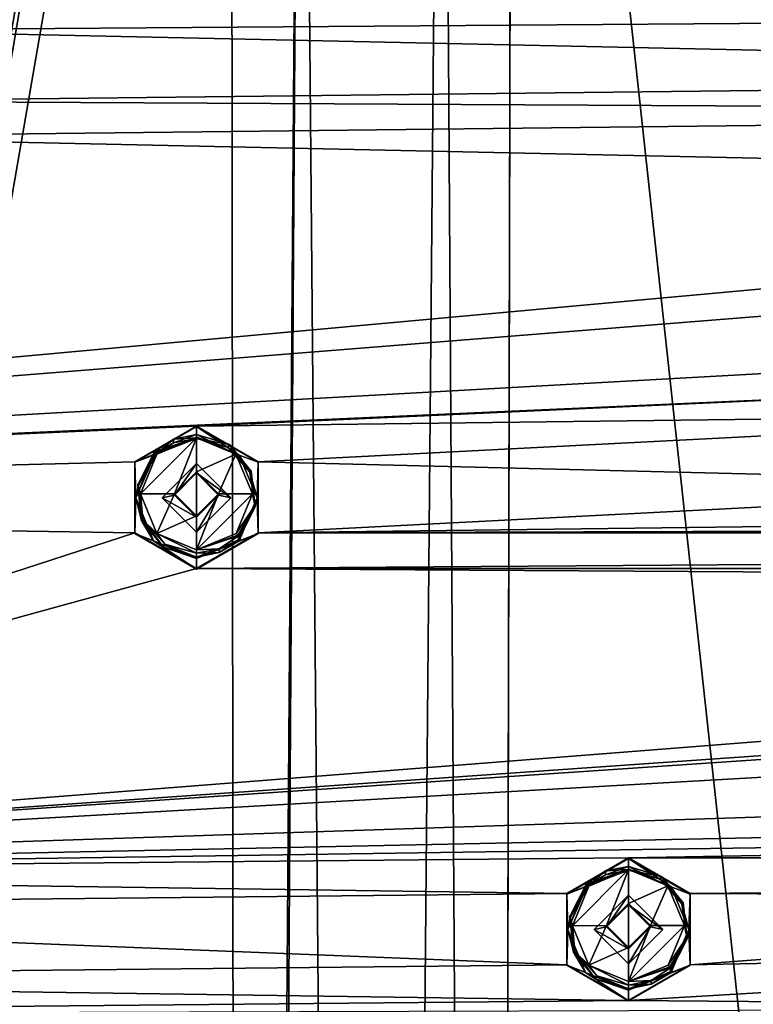
# Model space of a CAD drawing. Units: millimetres. Extents: x -471 to 124, y 0 to 569.
# Drawn here: x -402 to -381, y 479 to 508 of the extents above; entities that cross this region are included whole.
import ezdxf

# ---------------------------------------------------------------- set-up
doc = ezdxf.new("R2010")
doc.units = ezdxf.units.MM
doc.header["$LTSCALE"] = 65.185185
for name, color, linetype in [('1067', 7, 'CONTINUOUS'), ('1068', 7, 'CONTINUOUS'), ('1131', 7, 'CONTINUOUS'), ('1132', 7, 'CONTINUOUS'), ('1257', 7, 'CONTINUOUS'), ('1258', 7, 'CONTINUOUS'), ('132', 7, 'CONTINUOUS'), ('1383', 7, 'CONTINUOUS'), ('1384', 7, 'CONTINUOUS'), ('1509', 7, 'CONTINUOUS'), ('1510', 7, 'CONTINUOUS'), ('160', 7, 'CONTINUOUS'), ('1635', 7, 'CONTINUOUS'), ('1636', 7, 'CONTINUOUS'), ('1761', 7, 'CONTINUOUS'), ('1762', 7, 'CONTINUOUS'), ('1854', 7, 'CONTINUOUS'), ('1855', 7, 'CONTINUOUS'), ('295', 7, 'CONTINUOUS'), ('323', 7, 'CONTINUOUS'), ('356', 7, 'CONTINUOUS'), ('563', 7, 'CONTINUOUS'), ('564', 7, 'CONTINUOUS'), ('689', 7, 'CONTINUOUS'), ('690', 7, 'CONTINUOUS'), ('815', 7, 'CONTINUOUS'), ('816', 7, 'CONTINUOUS'), ('93', 7, 'CONTINUOUS'), ('94', 7, 'CONTINUOUS'), ('941', 7, 'CONTINUOUS'), ('942', 7, 'CONTINUOUS')]:
    doc.layers.add(name, color=color, linetype=linetype)

msp = doc.modelspace()

# ---------------------------------------------------------------- linework, layer by layer
at = {"layer": '1067', "color": 7, "linetype": 'Continuous'}
for points in [[(-385.444, 481.603, -1028.633), (-384.433, 482.614, -1028.669), (-385.083, 481.687, -1026.222), (-385.444, 481.603, -1028.633)], [(-384.433, 482.614, -1028.669), (-384.433, 482.336, -1026.245), (-385.083, 481.687, -1026.222), (-384.433, 482.614, -1028.669)], [(-385.444, 481.603, -1028.633), (-385.083, 481.687, -1026.222), (-384.433, 481.037, -1026.199), (-385.444, 481.603, -1028.633)], [(-384.433, 480.591, -1028.598), (-385.444, 481.603, -1028.633), (-384.433, 481.037, -1026.199), (-384.433, 480.591, -1028.598)]]:
    msp.add_3dface(points, dxfattribs=at)
at = {"layer": '1068', "color": 7, "linetype": 'Continuous'}
for points in [[(-398.172, 494.323, -1029.078), (-397.16, 495.334, -1029.113), (-397.81, 494.407, -1026.666), (-398.172, 494.323, -1029.078)], [(-397.16, 495.334, -1029.113), (-397.16, 495.057, -1026.689), (-397.81, 494.407, -1026.666), (-397.16, 495.334, -1029.113)], [(-398.172, 494.323, -1029.078), (-397.81, 494.407, -1026.666), (-397.16, 493.757, -1026.643), (-398.172, 494.323, -1029.078)], [(-397.16, 493.311, -1029.042), (-398.172, 494.323, -1029.078), (-397.16, 493.757, -1026.643), (-397.16, 493.311, -1029.042)]]:
    msp.add_3dface(points, dxfattribs=at)
at = {"layer": '1131', "color": 7, "linetype": 'Continuous'}
for points in [[(-397.16, 495.334, -1029.113), (-396.148, 494.323, -1029.078), (-397.16, 495.057, -1026.689), (-397.16, 495.334, -1029.113)], [(-397.16, 495.057, -1026.689), (-396.148, 494.323, -1029.078), (-396.51, 494.407, -1026.666), (-397.16, 495.057, -1026.689)], [(-396.148, 494.323, -1029.078), (-397.16, 493.311, -1029.042), (-396.51, 494.407, -1026.666), (-396.148, 494.323, -1029.078)], [(-397.16, 493.311, -1029.042), (-397.16, 493.757, -1026.643), (-396.51, 494.407, -1026.666), (-397.16, 493.311, -1029.042)]]:
    msp.add_3dface(points, dxfattribs=at)
at = {"layer": '1132', "color": 7, "linetype": 'Continuous'}
for points in [[(-384.433, 482.614, -1028.669), (-383.421, 481.603, -1028.633), (-384.433, 482.336, -1026.245), (-384.433, 482.614, -1028.669)], [(-384.433, 482.336, -1026.245), (-383.421, 481.603, -1028.633), (-383.783, 481.687, -1026.222), (-384.433, 482.336, -1026.245)], [(-383.421, 481.603, -1028.633), (-384.433, 480.591, -1028.598), (-383.783, 481.687, -1026.222), (-383.421, 481.603, -1028.633)], [(-384.433, 480.591, -1028.598), (-384.433, 481.037, -1026.199), (-383.783, 481.687, -1026.222), (-384.433, 480.591, -1028.598)]]:
    msp.add_3dface(points, dxfattribs=at)
at = {"layer": '1257', "color": 7, "linetype": 'Continuous'}
for points in [[(-397.16, 495.091, -1025.689), (-397.16, 495.057, -1026.689), (-396.51, 494.407, -1026.666), (-397.16, 495.091, -1025.689)], [(-397.16, 495.091, -1025.689), (-396.51, 494.407, -1026.666), (-396.51, 494.441, -1025.667), (-397.16, 495.091, -1025.689)], [(-397.16, 493.757, -1026.643), (-397.16, 493.792, -1025.644), (-396.51, 494.441, -1025.667), (-397.16, 493.757, -1026.643)], [(-396.51, 494.407, -1026.666), (-397.16, 493.757, -1026.643), (-396.51, 494.441, -1025.667), (-396.51, 494.407, -1026.666)]]:
    msp.add_3dface(points, dxfattribs=at)
at = {"layer": '1258', "color": 7, "linetype": 'Continuous'}
for points in [[(-384.433, 482.371, -1025.245), (-384.433, 482.336, -1026.245), (-383.783, 481.687, -1026.222), (-384.433, 482.371, -1025.245)], [(-384.433, 482.371, -1025.245), (-383.783, 481.687, -1026.222), (-383.783, 481.721, -1025.223), (-384.433, 482.371, -1025.245)], [(-384.433, 481.037, -1026.199), (-384.433, 481.072, -1025.2), (-383.783, 481.721, -1025.223), (-384.433, 481.037, -1026.199)], [(-383.783, 481.687, -1026.222), (-384.433, 481.037, -1026.199), (-383.783, 481.721, -1025.223), (-383.783, 481.687, -1026.222)]]:
    msp.add_3dface(points, dxfattribs=at)
at = {"layer": '132', "color": 7, "linetype": 'Continuous'}
for points in [[(-398.979, 495.385, -1028.702), (-397.16, 496.421, -1029.151), (-397.16, 496.436, -1028.738), (-398.979, 495.385, -1028.702)], [(-398.979, 495.372, -1029.114), (-397.16, 496.421, -1029.151), (-398.979, 495.385, -1028.702), (-398.979, 495.372, -1029.114)], [(-398.979, 493.273, -1029.041), (-398.979, 495.372, -1029.114), (-398.979, 495.385, -1028.702), (-398.979, 493.273, -1029.041)], [(-398.979, 493.289, -1028.628), (-398.979, 493.273, -1029.041), (-398.979, 495.385, -1028.702), (-398.979, 493.289, -1028.628)], [(-397.16, 492.238, -1028.592), (-398.979, 493.273, -1029.041), (-398.979, 493.289, -1028.628), (-397.16, 492.238, -1028.592)], [(-397.16, 492.224, -1029.004), (-398.979, 493.273, -1029.041), (-397.16, 492.238, -1028.592), (-397.16, 492.224, -1029.004)]]:
    msp.add_3dface(points, dxfattribs=at)
at = {"layer": '1383', "color": 7, "linetype": 'Continuous'}
for points in [[(-397.163, 496.091, -1025.724), (-398.327, 495.608, -1025.707), (-398.81, 494.439, -1025.667), (-397.163, 496.091, -1025.724)], [(-397.81, 494.443, -1025.667), (-397.163, 496.091, -1025.724), (-398.81, 494.439, -1025.667), (-397.81, 494.443, -1025.667)], [(-397.163, 496.091, -1025.724), (-397.81, 494.443, -1025.667), (-397.16, 495.091, -1025.689), (-397.163, 496.091, -1025.724)], [(-395.996, 495.61, -1025.708), (-397.163, 496.091, -1025.724), (-397.16, 495.091, -1025.689), (-395.996, 495.61, -1025.708)], [(-395.996, 495.61, -1025.708), (-397.16, 495.091, -1025.689), (-396.51, 494.441, -1025.667), (-395.996, 495.61, -1025.708)], [(-395.51, 494.445, -1025.667), (-395.996, 495.61, -1025.708), (-396.51, 494.441, -1025.667), (-395.51, 494.445, -1025.667)], [(-398.325, 493.274, -1025.626), (-397.81, 494.443, -1025.667), (-398.81, 494.439, -1025.667), (-398.325, 493.274, -1025.626)], [(-397.16, 493.792, -1025.644), (-397.81, 494.443, -1025.667), (-398.325, 493.274, -1025.626), (-397.16, 493.792, -1025.644)], [(-396.51, 494.441, -1025.667), (-397.16, 493.792, -1025.644), (-397.158, 492.793, -1025.609), (-396.51, 494.441, -1025.667)], [(-395.994, 493.276, -1025.626), (-395.51, 494.445, -1025.667), (-397.158, 492.793, -1025.609), (-395.994, 493.276, -1025.626)], [(-395.51, 494.445, -1025.667), (-396.51, 494.441, -1025.667), (-397.158, 492.793, -1025.609), (-395.51, 494.445, -1025.667)], [(-397.158, 492.793, -1025.609), (-397.16, 493.792, -1025.644), (-398.325, 493.274, -1025.626), (-397.158, 492.793, -1025.609)]]:
    msp.add_3dface(points, dxfattribs=at)
at = {"layer": '1384', "color": 7, "linetype": 'Continuous'}
for points in [[(-384.435, 483.371, -1025.28), (-385.599, 482.888, -1025.263), (-386.083, 481.719, -1025.222), (-384.435, 483.371, -1025.28)], [(-385.083, 481.723, -1025.223), (-384.435, 483.371, -1025.28), (-386.083, 481.719, -1025.222), (-385.083, 481.723, -1025.223)], [(-384.435, 483.371, -1025.28), (-385.083, 481.723, -1025.223), (-384.433, 482.371, -1025.245), (-384.435, 483.371, -1025.28)], [(-383.268, 482.89, -1025.263), (-384.435, 483.371, -1025.28), (-384.433, 482.371, -1025.245), (-383.268, 482.89, -1025.263)], [(-383.268, 482.89, -1025.263), (-384.433, 482.371, -1025.245), (-383.783, 481.721, -1025.223), (-383.268, 482.89, -1025.263)], [(-382.783, 481.725, -1025.223), (-383.268, 482.89, -1025.263), (-383.783, 481.721, -1025.223), (-382.783, 481.725, -1025.223)], [(-385.597, 480.554, -1025.182), (-385.083, 481.723, -1025.223), (-386.083, 481.719, -1025.222), (-385.597, 480.554, -1025.182)], [(-384.433, 481.072, -1025.2), (-385.083, 481.723, -1025.223), (-385.597, 480.554, -1025.182), (-384.433, 481.072, -1025.2)], [(-383.783, 481.721, -1025.223), (-384.433, 481.072, -1025.2), (-384.43, 480.073, -1025.165), (-383.783, 481.721, -1025.223)], [(-383.266, 480.556, -1025.182), (-382.783, 481.725, -1025.223), (-384.43, 480.073, -1025.165), (-383.266, 480.556, -1025.182)], [(-382.783, 481.725, -1025.223), (-383.783, 481.721, -1025.223), (-384.43, 480.073, -1025.165), (-382.783, 481.725, -1025.223)], [(-384.43, 480.073, -1025.165), (-384.433, 481.072, -1025.2), (-385.597, 480.554, -1025.182), (-384.43, 480.073, -1025.165)]]:
    msp.add_3dface(points, dxfattribs=at)
at = {"layer": '1509', "color": 7, "linetype": 'Continuous'}
for points in [[(-398.378, 495.658, -1025.74), (-398.398, 495.675, -1025.81), (-398.889, 494.711, -1025.776), (-398.378, 495.658, -1025.74)], [(-398.327, 495.608, -1025.707), (-398.378, 495.658, -1025.74), (-398.889, 494.711, -1025.776), (-398.327, 495.608, -1025.707)], [(-398.81, 494.439, -1025.667), (-398.327, 495.608, -1025.707), (-398.889, 494.711, -1025.776), (-398.81, 494.439, -1025.667)], [(-398.738, 493.68, -1025.74), (-398.81, 494.439, -1025.667), (-398.889, 494.711, -1025.776), (-398.738, 493.68, -1025.74)], [(-398.325, 493.274, -1025.626), (-398.81, 494.439, -1025.667), (-398.738, 493.68, -1025.74), (-398.325, 493.274, -1025.626)], [(-398.095, 492.96, -1025.715), (-398.325, 493.274, -1025.626), (-398.738, 493.68, -1025.74), (-398.095, 492.96, -1025.715)], [(-397.16, 492.689, -1025.706), (-397.158, 492.793, -1025.609), (-398.325, 493.274, -1025.626), (-397.16, 492.689, -1025.706)], [(-397.16, 492.689, -1025.706), (-398.325, 493.274, -1025.626), (-398.095, 492.96, -1025.715), (-397.16, 492.689, -1025.706)], [(-395.945, 493.226, -1025.652), (-395.994, 493.276, -1025.626), (-397.158, 492.793, -1025.609), (-395.945, 493.226, -1025.652)], [(-395.923, 493.202, -1025.724), (-395.945, 493.226, -1025.652), (-397.158, 492.793, -1025.609), (-395.923, 493.202, -1025.724)], [(-396.489, 492.823, -1025.71), (-395.923, 493.202, -1025.724), (-397.158, 492.793, -1025.609), (-396.489, 492.823, -1025.71)], [(-397.16, 492.689, -1025.706), (-396.489, 492.823, -1025.71), (-397.158, 492.793, -1025.609), (-397.16, 492.689, -1025.706)]]:
    msp.add_3dface(points, dxfattribs=at)
at = {"layer": '1510', "color": 7, "linetype": 'Continuous'}
for points in [[(-385.65, 482.937, -1025.296), (-385.67, 482.955, -1025.366), (-386.161, 481.99, -1025.332), (-385.65, 482.937, -1025.296)], [(-385.599, 482.888, -1025.263), (-385.65, 482.937, -1025.296), (-386.161, 481.99, -1025.332), (-385.599, 482.888, -1025.263)], [(-386.083, 481.719, -1025.222), (-385.599, 482.888, -1025.263), (-386.161, 481.99, -1025.332), (-386.083, 481.719, -1025.222)], [(-386.01, 480.96, -1025.296), (-386.083, 481.719, -1025.222), (-386.161, 481.99, -1025.332), (-386.01, 480.96, -1025.296)], [(-385.597, 480.554, -1025.182), (-386.083, 481.719, -1025.222), (-386.01, 480.96, -1025.296), (-385.597, 480.554, -1025.182)], [(-385.367, 480.24, -1025.271), (-385.597, 480.554, -1025.182), (-386.01, 480.96, -1025.296), (-385.367, 480.24, -1025.271)], [(-384.433, 479.969, -1025.261), (-384.43, 480.073, -1025.165), (-385.597, 480.554, -1025.182), (-384.433, 479.969, -1025.261)], [(-384.433, 479.969, -1025.261), (-385.597, 480.554, -1025.182), (-385.367, 480.24, -1025.271), (-384.433, 479.969, -1025.261)], [(-383.217, 480.506, -1025.208), (-383.266, 480.556, -1025.182), (-384.43, 480.073, -1025.165), (-383.217, 480.506, -1025.208)], [(-383.195, 480.482, -1025.279), (-383.217, 480.506, -1025.208), (-384.43, 480.073, -1025.165), (-383.195, 480.482, -1025.279)], [(-383.761, 480.103, -1025.266), (-383.195, 480.482, -1025.279), (-384.43, 480.073, -1025.165), (-383.761, 480.103, -1025.266)], [(-384.433, 479.969, -1025.261), (-383.761, 480.103, -1025.266), (-384.43, 480.073, -1025.165), (-384.433, 479.969, -1025.261)]]:
    msp.add_3dface(points, dxfattribs=at)
at = {"layer": '160', "color": 7, "linetype": 'Continuous'}
for points in [[(-386.251, 482.664, -1028.257), (-384.433, 483.701, -1028.707), (-384.433, 483.716, -1028.294), (-386.251, 482.664, -1028.257)], [(-386.251, 482.652, -1028.67), (-384.433, 483.701, -1028.707), (-386.251, 482.664, -1028.257), (-386.251, 482.652, -1028.67)], [(-386.251, 480.553, -1028.597), (-386.251, 482.652, -1028.67), (-386.251, 482.664, -1028.257), (-386.251, 480.553, -1028.597)], [(-386.251, 480.569, -1028.184), (-386.251, 480.553, -1028.597), (-386.251, 482.664, -1028.257), (-386.251, 480.569, -1028.184)], [(-384.433, 479.518, -1028.147), (-386.251, 480.553, -1028.597), (-386.251, 480.569, -1028.184), (-384.433, 479.518, -1028.147)], [(-384.433, 479.504, -1028.56), (-386.251, 480.553, -1028.597), (-384.433, 479.518, -1028.147), (-384.433, 479.504, -1028.56)]]:
    msp.add_3dface(points, dxfattribs=at)
at = {"layer": '1635', "color": 7, "linetype": 'Continuous'}
for points in [[(-398.398, 495.563, -1029.008), (-398.398, 495.675, -1025.81), (-397.832, 496.053, -1025.823), (-398.398, 495.563, -1029.008)], [(-398.398, 495.563, -1029.008), (-397.832, 496.053, -1025.823), (-397.832, 495.942, -1029.021), (-398.398, 495.563, -1029.008)], [(-397.832, 496.053, -1025.823), (-397.16, 496.187, -1025.828), (-397.832, 495.942, -1029.021), (-397.832, 496.053, -1025.823)], [(-397.16, 496.187, -1025.828), (-397.16, 496.076, -1029.026), (-397.832, 495.942, -1029.021), (-397.16, 496.187, -1025.828)], [(-398.398, 495.675, -1025.81), (-398.877, 494.668, -1028.977), (-398.889, 494.711, -1025.776), (-398.398, 495.675, -1025.81)], [(-398.398, 495.563, -1029.008), (-398.877, 494.668, -1028.977), (-398.398, 495.675, -1025.81), (-398.398, 495.563, -1029.008)], [(-398.877, 494.668, -1028.977), (-398.777, 493.657, -1028.941), (-398.889, 494.711, -1025.776), (-398.877, 494.668, -1028.977)], [(-398.777, 493.657, -1028.941), (-398.738, 493.68, -1025.74), (-398.889, 494.711, -1025.776), (-398.777, 493.657, -1028.941)], [(-398.777, 493.657, -1028.941), (-398.133, 492.873, -1028.914), (-398.738, 493.68, -1025.74), (-398.777, 493.657, -1028.941)], [(-398.133, 492.873, -1028.914), (-398.095, 492.96, -1025.715), (-398.738, 493.68, -1025.74), (-398.133, 492.873, -1028.914)], [(-398.133, 492.873, -1028.914), (-397.16, 492.578, -1028.904), (-398.095, 492.96, -1025.715), (-398.133, 492.873, -1028.914)], [(-397.16, 492.578, -1028.904), (-397.16, 492.689, -1025.706), (-398.095, 492.96, -1025.715), (-397.16, 492.578, -1028.904)]]:
    msp.add_3dface(points, dxfattribs=at)
at = {"layer": '1636', "color": 7, "linetype": 'Continuous'}
for points in [[(-385.67, 482.843, -1028.564), (-385.67, 482.955, -1025.366), (-385.104, 483.333, -1025.379), (-385.67, 482.843, -1028.564)], [(-385.67, 482.843, -1028.564), (-385.104, 483.333, -1025.379), (-385.104, 483.222, -1028.577), (-385.67, 482.843, -1028.564)], [(-385.104, 483.333, -1025.379), (-384.433, 483.467, -1025.384), (-385.104, 483.222, -1028.577), (-385.104, 483.333, -1025.379)], [(-384.433, 483.467, -1025.384), (-384.433, 483.355, -1028.582), (-385.104, 483.222, -1028.577), (-384.433, 483.467, -1025.384)], [(-385.67, 482.955, -1025.366), (-386.149, 481.948, -1028.532), (-386.161, 481.99, -1025.332), (-385.67, 482.955, -1025.366)], [(-385.67, 482.843, -1028.564), (-386.149, 481.948, -1028.532), (-385.67, 482.955, -1025.366), (-385.67, 482.843, -1028.564)], [(-386.149, 481.948, -1028.532), (-386.049, 480.937, -1028.497), (-386.161, 481.99, -1025.332), (-386.149, 481.948, -1028.532)], [(-386.049, 480.937, -1028.497), (-386.01, 480.96, -1025.296), (-386.161, 481.99, -1025.332), (-386.049, 480.937, -1028.497)], [(-386.049, 480.937, -1028.497), (-385.405, 480.152, -1028.47), (-386.01, 480.96, -1025.296), (-386.049, 480.937, -1028.497)], [(-385.405, 480.152, -1028.47), (-385.367, 480.24, -1025.271), (-386.01, 480.96, -1025.296), (-385.405, 480.152, -1028.47)], [(-385.405, 480.152, -1028.47), (-384.433, 479.858, -1028.459), (-385.367, 480.24, -1025.271), (-385.405, 480.152, -1028.47)], [(-384.433, 479.858, -1028.459), (-384.433, 479.969, -1025.261), (-385.367, 480.24, -1025.271), (-384.433, 479.858, -1028.459)]]:
    msp.add_3dface(points, dxfattribs=at)
at = {"layer": '1761', "color": 7, "linetype": 'Continuous'}
for points in [[(-397.16, 496.107, -1029.14), (-398.423, 495.584, -1029.122), (-397.16, 496.076, -1029.026), (-397.16, 496.107, -1029.14)], [(-397.16, 496.076, -1029.026), (-398.423, 495.584, -1029.122), (-397.832, 495.942, -1029.021), (-397.16, 496.076, -1029.026)], [(-395.898, 495.584, -1029.122), (-397.16, 496.107, -1029.14), (-396.226, 495.805, -1029.016), (-395.898, 495.584, -1029.122)], [(-397.16, 496.107, -1029.14), (-397.16, 496.076, -1029.026), (-396.226, 495.805, -1029.016), (-397.16, 496.107, -1029.14)], [(-398.423, 495.584, -1029.122), (-398.404, 495.568, -1029.068), (-397.832, 495.942, -1029.021), (-398.423, 495.584, -1029.122)], [(-398.404, 495.568, -1029.068), (-398.398, 495.563, -1029.008), (-397.832, 495.942, -1029.021), (-398.404, 495.568, -1029.068)], [(-395.898, 495.584, -1029.122), (-396.226, 495.805, -1029.016), (-395.583, 495.085, -1028.991), (-395.898, 495.584, -1029.122)], [(-395.376, 494.323, -1029.078), (-395.898, 495.584, -1029.122), (-395.583, 495.085, -1028.991), (-395.376, 494.323, -1029.078)], [(-395.376, 494.323, -1029.078), (-395.583, 495.085, -1028.991), (-395.432, 494.054, -1028.955), (-395.376, 494.323, -1029.078)], [(-395.376, 494.323, -1029.078), (-395.923, 493.09, -1028.922), (-395.917, 493.082, -1028.98), (-395.376, 494.323, -1029.078)], [(-395.923, 493.09, -1028.922), (-395.376, 494.323, -1029.078), (-395.432, 494.054, -1028.955), (-395.923, 493.09, -1028.922)], [(-395.898, 493.061, -1029.034), (-395.376, 494.323, -1029.078), (-395.917, 493.082, -1028.98), (-395.898, 493.061, -1029.034)]]:
    msp.add_3dface(points, dxfattribs=at)
at = {"layer": '1762', "color": 7, "linetype": 'Continuous'}
for points in [[(-384.433, 483.386, -1028.696), (-385.695, 482.864, -1028.677), (-384.433, 483.355, -1028.582), (-384.433, 483.386, -1028.696)], [(-384.433, 483.355, -1028.582), (-385.695, 482.864, -1028.677), (-385.104, 483.222, -1028.577), (-384.433, 483.355, -1028.582)], [(-383.17, 482.864, -1028.677), (-384.433, 483.386, -1028.696), (-383.498, 483.085, -1028.572), (-383.17, 482.864, -1028.677)], [(-384.433, 483.386, -1028.696), (-384.433, 483.355, -1028.582), (-383.498, 483.085, -1028.572), (-384.433, 483.386, -1028.696)], [(-385.695, 482.864, -1028.677), (-385.676, 482.848, -1028.624), (-385.104, 483.222, -1028.577), (-385.695, 482.864, -1028.677)], [(-385.676, 482.848, -1028.624), (-385.67, 482.843, -1028.564), (-385.104, 483.222, -1028.577), (-385.676, 482.848, -1028.624)], [(-383.17, 482.864, -1028.677), (-383.498, 483.085, -1028.572), (-382.855, 482.364, -1028.547), (-383.17, 482.864, -1028.677)], [(-382.648, 481.603, -1028.633), (-383.17, 482.864, -1028.677), (-382.855, 482.364, -1028.547), (-382.648, 481.603, -1028.633)], [(-382.648, 481.603, -1028.633), (-382.855, 482.364, -1028.547), (-382.704, 481.334, -1028.511), (-382.648, 481.603, -1028.633)], [(-382.648, 481.603, -1028.633), (-383.195, 480.37, -1028.477), (-383.189, 480.362, -1028.536), (-382.648, 481.603, -1028.633)], [(-383.195, 480.37, -1028.477), (-382.648, 481.603, -1028.633), (-382.704, 481.334, -1028.511), (-383.195, 480.37, -1028.477)], [(-383.17, 480.341, -1028.589), (-382.648, 481.603, -1028.633), (-383.189, 480.362, -1028.536), (-383.17, 480.341, -1028.589)]]:
    msp.add_3dface(points, dxfattribs=at)
at = {"layer": '1854', "color": 7, "linetype": 'Continuous'}
for points in [[(-395.875, 547.2, -1038.13), (-450.321, 492.787, -1036.23), (-396, 547.416, -1038.138), (-395.875, 547.2, -1038.13)], [(-450.321, 492.787, -1036.23), (-426.859, 523.752, -1037.311), (-396, 547.416, -1038.138), (-450.321, 492.787, -1036.23)]]:
    msp.add_3dface(points, dxfattribs=at)
at = {"layer": '1855', "color": 7, "linetype": 'Continuous'}
for points in [[(-397.16, 496.421, -1029.151), (-398.979, 495.372, -1029.114), (-397.16, 496.107, -1029.14), (-397.16, 496.421, -1029.151)], [(-395.342, 495.372, -1029.114), (-397.16, 496.421, -1029.151), (-395.898, 495.584, -1029.122), (-395.342, 495.372, -1029.114)], [(-395.898, 495.584, -1029.122), (-397.16, 496.421, -1029.151), (-397.16, 496.107, -1029.14), (-395.898, 495.584, -1029.122)], [(-397.16, 496.107, -1029.14), (-398.979, 495.372, -1029.114), (-398.423, 495.584, -1029.122), (-397.16, 496.107, -1029.14)], [(-398.423, 495.584, -1029.122), (-398.979, 495.372, -1029.114), (-398.945, 494.323, -1029.078), (-398.423, 495.584, -1029.122)], [(-395.376, 494.323, -1029.078), (-395.342, 495.372, -1029.114), (-395.898, 495.584, -1029.122), (-395.376, 494.323, -1029.078)], [(-398.979, 495.372, -1029.114), (-398.979, 493.273, -1029.041), (-398.945, 494.323, -1029.078), (-398.979, 495.372, -1029.114)], [(-398.172, 494.323, -1029.078), (-397.16, 493.311, -1029.042), (-397.16, 495.334, -1029.113), (-398.172, 494.323, -1029.078)], [(-397.16, 495.334, -1029.113), (-397.16, 493.311, -1029.042), (-396.148, 494.323, -1029.078), (-397.16, 495.334, -1029.113)], [(-395.342, 493.273, -1029.041), (-395.342, 495.372, -1029.114), (-395.376, 494.323, -1029.078), (-395.342, 493.273, -1029.041)], [(-398.945, 494.323, -1029.078), (-398.979, 493.273, -1029.041), (-398.423, 493.061, -1029.034), (-398.945, 494.323, -1029.078)], [(-395.898, 493.061, -1029.034), (-395.342, 493.273, -1029.041), (-395.376, 494.323, -1029.078), (-395.898, 493.061, -1029.034)], [(-398.979, 493.273, -1029.041), (-397.16, 492.224, -1029.004), (-398.423, 493.061, -1029.034), (-398.979, 493.273, -1029.041)], [(-397.16, 492.224, -1029.004), (-395.342, 493.273, -1029.041), (-397.16, 492.539, -1029.015), (-397.16, 492.224, -1029.004)], [(-395.342, 493.273, -1029.041), (-395.898, 493.061, -1029.034), (-397.16, 492.539, -1029.015), (-395.342, 493.273, -1029.041)], [(-398.423, 493.061, -1029.034), (-397.16, 492.224, -1029.004), (-397.16, 492.539, -1029.015), (-398.423, 493.061, -1029.034)], [(-384.433, 483.701, -1028.707), (-386.251, 482.652, -1028.67), (-384.433, 483.386, -1028.696), (-384.433, 483.701, -1028.707)], [(-382.614, 482.652, -1028.67), (-384.433, 483.701, -1028.707), (-383.17, 482.864, -1028.677), (-382.614, 482.652, -1028.67)], [(-383.17, 482.864, -1028.677), (-384.433, 483.701, -1028.707), (-384.433, 483.386, -1028.696), (-383.17, 482.864, -1028.677)], [(-384.433, 483.386, -1028.696), (-386.251, 482.652, -1028.67), (-385.695, 482.864, -1028.677), (-384.433, 483.386, -1028.696)], [(-385.695, 482.864, -1028.677), (-386.251, 482.652, -1028.67), (-386.217, 481.603, -1028.633), (-385.695, 482.864, -1028.677)], [(-382.648, 481.603, -1028.633), (-382.614, 482.652, -1028.67), (-383.17, 482.864, -1028.677), (-382.648, 481.603, -1028.633)], [(-386.251, 482.652, -1028.67), (-386.251, 480.553, -1028.597), (-386.217, 481.603, -1028.633), (-386.251, 482.652, -1028.67)], [(-385.444, 481.603, -1028.633), (-384.433, 480.591, -1028.598), (-384.433, 482.614, -1028.669), (-385.444, 481.603, -1028.633)], [(-384.433, 482.614, -1028.669), (-384.433, 480.591, -1028.598), (-383.421, 481.603, -1028.633), (-384.433, 482.614, -1028.669)], [(-382.614, 480.553, -1028.597), (-382.614, 482.652, -1028.67), (-382.648, 481.603, -1028.633), (-382.614, 480.553, -1028.597)], [(-386.217, 481.603, -1028.633), (-386.251, 480.553, -1028.597), (-385.695, 480.341, -1028.589), (-386.217, 481.603, -1028.633)], [(-383.17, 480.341, -1028.589), (-382.614, 480.553, -1028.597), (-382.648, 481.603, -1028.633), (-383.17, 480.341, -1028.589)], [(-386.251, 480.553, -1028.597), (-384.433, 479.504, -1028.56), (-385.695, 480.341, -1028.589), (-386.251, 480.553, -1028.597)], [(-384.433, 479.504, -1028.56), (-382.614, 480.553, -1028.597), (-384.433, 479.819, -1028.571), (-384.433, 479.504, -1028.56)], [(-382.614, 480.553, -1028.597), (-383.17, 480.341, -1028.589), (-384.433, 479.819, -1028.571), (-382.614, 480.553, -1028.597)], [(-385.695, 480.341, -1028.589), (-384.433, 479.504, -1028.56), (-384.433, 479.819, -1028.571), (-385.695, 480.341, -1028.589)]]:
    msp.add_3dface(points, dxfattribs=at)
at = {"layer": '295', "color": 7, "linetype": 'Continuous'}
for points in [[(-384.433, 483.716, -1028.294), (-384.433, 483.701, -1028.707), (-382.614, 482.652, -1028.67), (-384.433, 483.716, -1028.294)], [(-384.433, 483.716, -1028.294), (-382.614, 482.652, -1028.67), (-382.614, 482.665, -1028.257), (-384.433, 483.716, -1028.294)], [(-382.614, 482.665, -1028.257), (-382.614, 482.652, -1028.67), (-382.614, 480.57, -1028.184), (-382.614, 482.665, -1028.257)], [(-382.614, 482.652, -1028.67), (-382.614, 480.553, -1028.597), (-382.614, 480.57, -1028.184), (-382.614, 482.652, -1028.67)], [(-384.433, 479.504, -1028.56), (-384.433, 479.518, -1028.147), (-382.614, 480.57, -1028.184), (-384.433, 479.504, -1028.56)], [(-382.614, 480.553, -1028.597), (-384.433, 479.504, -1028.56), (-382.614, 480.57, -1028.184), (-382.614, 480.553, -1028.597)]]:
    msp.add_3dface(points, dxfattribs=at)
at = {"layer": '323', "color": 7, "linetype": 'Continuous'}
for points in [[(-397.16, 496.436, -1028.738), (-397.16, 496.421, -1029.151), (-395.342, 495.372, -1029.114), (-397.16, 496.436, -1028.738)], [(-397.16, 496.436, -1028.738), (-395.342, 495.372, -1029.114), (-395.342, 495.385, -1028.702), (-397.16, 496.436, -1028.738)], [(-395.342, 495.385, -1028.702), (-395.342, 495.372, -1029.114), (-395.342, 493.29, -1028.628), (-395.342, 495.385, -1028.702)], [(-395.342, 495.372, -1029.114), (-395.342, 493.273, -1029.041), (-395.342, 493.29, -1028.628), (-395.342, 495.372, -1029.114)], [(-397.16, 492.224, -1029.004), (-397.16, 492.238, -1028.592), (-395.342, 493.29, -1028.628), (-397.16, 492.224, -1029.004)], [(-395.342, 493.273, -1029.041), (-397.16, 492.224, -1029.004), (-395.342, 493.29, -1028.628), (-395.342, 493.273, -1029.041)]]:
    msp.add_3dface(points, dxfattribs=at)
at = {"layer": '356', "color": 7, "linetype": 'Continuous'}
for points in [[(-384, 524.811, -1029.729), (-426.724, 524.856, -1029.731), (-450.584, 494.092, -1028.656), (-384, 524.811, -1029.729)], [(-409.888, 509.156, -1029.182), (-384, 524.811, -1029.729), (-450.584, 494.092, -1028.656), (-409.888, 509.156, -1029.182)], [(-323.319, 508.716, -1029.167), (-409.888, 509.156, -1029.182), (-408.07, 508.105, -1029.146), (-323.319, 508.716, -1029.167)], [(-344.535, 506.737, -1029.098), (-323.319, 508.716, -1029.167), (-408.07, 508.105, -1029.146), (-344.535, 506.737, -1029.098)], [(-344.535, 506.737, -1029.098), (-408.07, 508.105, -1029.146), (-408.07, 506.01, -1029.073), (-344.535, 506.737, -1029.098)], [(-346.354, 505.685, -1029.061), (-344.535, 506.737, -1029.098), (-408.07, 506.01, -1029.073), (-346.354, 505.685, -1029.061)], [(-409.888, 504.959, -1029.036), (-346.354, 505.685, -1029.061), (-408.07, 506.01, -1029.073), (-409.888, 504.959, -1029.036)], [(-409.888, 504.959, -1029.036), (-346.353, 503.59, -1028.988), (-346.354, 505.685, -1029.061), (-409.888, 504.959, -1029.036)], [(-346.353, 503.59, -1028.988), (-409.888, 504.959, -1029.036), (-450.584, 494.092, -1028.656), (-346.353, 503.59, -1028.988)], [(-344.535, 502.539, -1028.951), (-346.353, 503.59, -1028.988), (-450.584, 494.092, -1028.656), (-344.535, 502.539, -1028.951)], [(-366, 497.851, -1028.788), (-298.465, 502.539, -1028.951), (-450.584, 494.092, -1028.656), (-366, 497.851, -1028.788)], [(-298.465, 502.539, -1028.951), (-344.535, 502.539, -1028.951), (-450.584, 494.092, -1028.656), (-298.465, 502.539, -1028.951)], [(-397.16, 496.436, -1028.738), (-366, 497.851, -1028.788), (-450.584, 494.092, -1028.656), (-397.16, 496.436, -1028.738)], [(-397.16, 496.436, -1028.738), (-367.819, 496.799, -1028.751), (-366, 497.851, -1028.788), (-397.16, 496.436, -1028.738)], [(-367.819, 496.799, -1028.751), (-397.16, 496.436, -1028.738), (-395.342, 495.385, -1028.702), (-367.819, 496.799, -1028.751)], [(-367.818, 494.704, -1028.678), (-367.819, 496.799, -1028.751), (-395.342, 495.385, -1028.702), (-367.818, 494.704, -1028.678)], [(-398.979, 495.385, -1028.702), (-397.16, 496.436, -1028.738), (-450.584, 494.092, -1028.656), (-398.979, 495.385, -1028.702)], [(-398.979, 493.289, -1028.628), (-398.979, 495.385, -1028.702), (-450.584, 494.092, -1028.656), (-398.979, 493.289, -1028.628)], [(-367.818, 494.704, -1028.678), (-395.342, 495.385, -1028.702), (-395.342, 493.29, -1028.628), (-367.818, 494.704, -1028.678)], [(-366, 493.653, -1028.641), (-367.818, 494.704, -1028.678), (-395.342, 493.29, -1028.628), (-366, 493.653, -1028.641)], [(-429.753, 483.283, -1028.279), (-398.979, 493.289, -1028.628), (-450.584, 494.092, -1028.656), (-429.753, 483.283, -1028.279)], [(-247.658, 493.289, -1028.628), (-277, 493.653, -1028.641), (-395.342, 493.29, -1028.628), (-247.658, 493.289, -1028.628)], [(-277, 493.653, -1028.641), (-366, 493.653, -1028.641), (-395.342, 493.29, -1028.628), (-277, 493.653, -1028.641)], [(-429.753, 483.283, -1028.279), (-397.16, 492.238, -1028.592), (-398.979, 493.289, -1028.628), (-429.753, 483.283, -1028.279)], [(-397.16, 492.238, -1028.592), (-247.658, 493.289, -1028.628), (-395.342, 493.29, -1028.628), (-397.16, 492.238, -1028.592)], [(-245.84, 492.238, -1028.592), (-247.658, 493.289, -1028.628), (-397.16, 492.238, -1028.592), (-245.84, 492.238, -1028.592)], [(-397.16, 492.238, -1028.592), (-429.753, 483.283, -1028.279), (-321.5, 491.778, -1028.576), (-397.16, 492.238, -1028.592)], [(-245.84, 492.238, -1028.592), (-397.16, 492.238, -1028.592), (-321.5, 491.778, -1028.576), (-245.84, 492.238, -1028.592)], [(-429.753, 483.283, -1028.279), (-323.319, 490.727, -1028.539), (-321.5, 491.778, -1028.576), (-429.753, 483.283, -1028.279)], [(-429.753, 483.283, -1028.279), (-339.876, 489.361, -1028.491), (-323.319, 490.727, -1028.539), (-429.753, 483.283, -1028.279)], [(-429.753, 483.283, -1028.279), (-341.695, 488.309, -1028.454), (-339.876, 489.361, -1028.491), (-429.753, 483.283, -1028.279)], [(-429.753, 483.283, -1028.279), (-341.695, 486.214, -1028.381), (-341.695, 488.309, -1028.454), (-429.753, 483.283, -1028.279)], [(-429.753, 483.283, -1028.279), (-339.876, 485.163, -1028.345), (-341.695, 486.214, -1028.381), (-429.753, 483.283, -1028.279)], [(-429.753, 483.283, -1028.279), (-384.433, 483.716, -1028.294), (-303.124, 485.163, -1028.345), (-429.753, 483.283, -1028.279)], [(-339.876, 485.163, -1028.345), (-429.753, 483.283, -1028.279), (-303.124, 485.163, -1028.345), (-339.876, 485.163, -1028.345)], [(-384.433, 483.716, -1028.294), (-258.567, 483.716, -1028.294), (-303.124, 485.163, -1028.345), (-384.433, 483.716, -1028.294)], [(-429.753, 483.283, -1028.279), (-386.251, 482.664, -1028.257), (-384.433, 483.716, -1028.294), (-429.753, 483.283, -1028.279)], [(-258.567, 483.716, -1028.294), (-384.433, 483.716, -1028.294), (-382.614, 482.665, -1028.257), (-258.567, 483.716, -1028.294)], [(-260.386, 482.664, -1028.257), (-258.567, 483.716, -1028.294), (-382.614, 482.665, -1028.257), (-260.386, 482.664, -1028.257)], [(-386.251, 482.664, -1028.257), (-429.753, 483.283, -1028.279), (-427.935, 482.233, -1028.242), (-386.251, 482.664, -1028.257)], [(-386.251, 480.569, -1028.184), (-386.251, 482.664, -1028.257), (-427.935, 482.233, -1028.242), (-386.251, 480.569, -1028.184)], [(-356.741, 482.544, -1028.253), (-260.386, 482.664, -1028.257), (-382.614, 482.665, -1028.257), (-356.741, 482.544, -1028.253)], [(-356.741, 482.544, -1028.253), (-382.614, 482.665, -1028.257), (-382.614, 480.57, -1028.184), (-356.741, 482.544, -1028.253)], [(-358.516, 481.047, -1028.201), (-356.741, 482.544, -1028.253), (-382.614, 480.57, -1028.184), (-358.516, 481.047, -1028.201)], [(-386.251, 480.569, -1028.184), (-427.935, 482.233, -1028.242), (-427.934, 480.137, -1028.169), (-386.251, 480.569, -1028.184)], [(-384.433, 479.518, -1028.147), (-358.516, 481.047, -1028.201), (-382.614, 480.57, -1028.184), (-384.433, 479.518, -1028.147)], [(-358.516, 481.047, -1028.201), (-384.433, 479.518, -1028.147), (-358.517, 479.302, -1028.14), (-358.516, 481.047, -1028.201)], [(-384.433, 479.518, -1028.147), (-386.251, 480.569, -1028.184), (-427.934, 480.137, -1028.169), (-384.433, 479.518, -1028.147)], [(-429.753, 479.086, -1028.132), (-384.433, 479.518, -1028.147), (-427.934, 480.137, -1028.169), (-429.753, 479.086, -1028.132)], [(-384.433, 479.518, -1028.147), (-429.753, 479.086, -1028.132), (-358.517, 479.302, -1028.14), (-384.433, 479.518, -1028.147)]]:
    msp.add_3dface(points, dxfattribs=at)
at = {"layer": '563', "color": 7, "linetype": 'Continuous'}
for points in [[(-385.695, 482.864, -1028.677), (-386.217, 481.603, -1028.633), (-385.676, 482.848, -1028.624), (-385.695, 482.864, -1028.677)], [(-385.676, 482.848, -1028.624), (-386.217, 481.603, -1028.633), (-385.67, 482.843, -1028.564), (-385.676, 482.848, -1028.624)], [(-385.67, 482.843, -1028.564), (-386.217, 481.603, -1028.633), (-386.149, 481.948, -1028.532), (-385.67, 482.843, -1028.564)], [(-386.149, 481.948, -1028.532), (-386.217, 481.603, -1028.633), (-386.049, 480.937, -1028.497), (-386.149, 481.948, -1028.532)], [(-386.217, 481.603, -1028.633), (-385.695, 480.341, -1028.589), (-386.049, 480.937, -1028.497), (-386.217, 481.603, -1028.633)], [(-386.049, 480.937, -1028.497), (-385.695, 480.341, -1028.589), (-385.405, 480.152, -1028.47), (-386.049, 480.937, -1028.497)], [(-385.695, 480.341, -1028.589), (-384.433, 479.819, -1028.571), (-385.405, 480.152, -1028.47), (-385.695, 480.341, -1028.589)], [(-385.405, 480.152, -1028.47), (-384.433, 479.819, -1028.571), (-384.433, 479.858, -1028.459), (-385.405, 480.152, -1028.47)], [(-384.433, 479.819, -1028.571), (-383.17, 480.341, -1028.589), (-384.433, 479.858, -1028.459), (-384.433, 479.819, -1028.571)], [(-384.433, 479.858, -1028.459), (-383.17, 480.341, -1028.589), (-383.761, 479.992, -1028.464), (-384.433, 479.858, -1028.459)], [(-383.195, 480.37, -1028.477), (-383.761, 479.992, -1028.464), (-383.189, 480.362, -1028.536), (-383.195, 480.37, -1028.477)], [(-383.761, 479.992, -1028.464), (-383.17, 480.341, -1028.589), (-383.189, 480.362, -1028.536), (-383.761, 479.992, -1028.464)]]:
    msp.add_3dface(points, dxfattribs=at)
at = {"layer": '564', "color": 7, "linetype": 'Continuous'}
for points in [[(-398.423, 495.584, -1029.122), (-398.945, 494.323, -1029.078), (-398.404, 495.568, -1029.068), (-398.423, 495.584, -1029.122)], [(-398.404, 495.568, -1029.068), (-398.945, 494.323, -1029.078), (-398.398, 495.563, -1029.008), (-398.404, 495.568, -1029.068)], [(-398.398, 495.563, -1029.008), (-398.945, 494.323, -1029.078), (-398.877, 494.668, -1028.977), (-398.398, 495.563, -1029.008)], [(-398.877, 494.668, -1028.977), (-398.945, 494.323, -1029.078), (-398.777, 493.657, -1028.941), (-398.877, 494.668, -1028.977)], [(-398.945, 494.323, -1029.078), (-398.423, 493.061, -1029.034), (-398.777, 493.657, -1028.941), (-398.945, 494.323, -1029.078)], [(-398.777, 493.657, -1028.941), (-398.423, 493.061, -1029.034), (-398.133, 492.873, -1028.914), (-398.777, 493.657, -1028.941)], [(-398.423, 493.061, -1029.034), (-397.16, 492.539, -1029.015), (-398.133, 492.873, -1028.914), (-398.423, 493.061, -1029.034)], [(-398.133, 492.873, -1028.914), (-397.16, 492.539, -1029.015), (-397.16, 492.578, -1028.904), (-398.133, 492.873, -1028.914)], [(-397.16, 492.539, -1029.015), (-395.898, 493.061, -1029.034), (-397.16, 492.578, -1028.904), (-397.16, 492.539, -1029.015)], [(-397.16, 492.578, -1028.904), (-395.898, 493.061, -1029.034), (-396.489, 492.712, -1028.908), (-397.16, 492.578, -1028.904)], [(-395.923, 493.09, -1028.922), (-396.489, 492.712, -1028.908), (-395.917, 493.082, -1028.98), (-395.923, 493.09, -1028.922)], [(-396.489, 492.712, -1028.908), (-395.898, 493.061, -1029.034), (-395.917, 493.082, -1028.98), (-396.489, 492.712, -1028.908)]]:
    msp.add_3dface(points, dxfattribs=at)
at = {"layer": '689', "color": 7, "linetype": 'Continuous'}
for points in [[(-385.65, 482.937, -1025.296), (-384.435, 483.371, -1025.28), (-385.67, 482.955, -1025.366), (-385.65, 482.937, -1025.296)], [(-385.67, 482.955, -1025.366), (-384.435, 483.371, -1025.28), (-385.104, 483.333, -1025.379), (-385.67, 482.955, -1025.366)], [(-385.599, 482.888, -1025.263), (-384.435, 483.371, -1025.28), (-385.65, 482.937, -1025.296), (-385.599, 482.888, -1025.263)], [(-384.435, 483.371, -1025.28), (-384.433, 483.467, -1025.384), (-385.104, 483.333, -1025.379), (-384.435, 483.371, -1025.28)], [(-383.268, 482.89, -1025.263), (-384.433, 483.467, -1025.384), (-384.435, 483.371, -1025.28), (-383.268, 482.89, -1025.263)], [(-383.46, 483.172, -1025.373), (-384.433, 483.467, -1025.384), (-383.268, 482.89, -1025.263), (-383.46, 483.172, -1025.373)], [(-382.816, 482.388, -1025.346), (-383.46, 483.172, -1025.373), (-383.268, 482.89, -1025.263), (-382.816, 482.388, -1025.346)], [(-382.783, 481.725, -1025.223), (-382.816, 482.388, -1025.346), (-383.268, 482.89, -1025.263), (-382.783, 481.725, -1025.223)], [(-382.716, 481.377, -1025.311), (-382.816, 482.388, -1025.346), (-382.783, 481.725, -1025.223), (-382.716, 481.377, -1025.311)], [(-383.266, 480.556, -1025.182), (-382.716, 481.377, -1025.311), (-382.783, 481.725, -1025.223), (-383.266, 480.556, -1025.182)], [(-383.217, 480.506, -1025.208), (-382.716, 481.377, -1025.311), (-383.266, 480.556, -1025.182), (-383.217, 480.506, -1025.208)], [(-383.195, 480.482, -1025.279), (-382.716, 481.377, -1025.311), (-383.217, 480.506, -1025.208), (-383.195, 480.482, -1025.279)]]:
    msp.add_3dface(points, dxfattribs=at)
at = {"layer": '690', "color": 7, "linetype": 'Continuous'}
for points in [[(-398.378, 495.658, -1025.74), (-397.163, 496.091, -1025.724), (-398.398, 495.675, -1025.81), (-398.378, 495.658, -1025.74)], [(-398.398, 495.675, -1025.81), (-397.163, 496.091, -1025.724), (-397.832, 496.053, -1025.823), (-398.398, 495.675, -1025.81)], [(-398.327, 495.608, -1025.707), (-397.163, 496.091, -1025.724), (-398.378, 495.658, -1025.74), (-398.327, 495.608, -1025.707)], [(-397.163, 496.091, -1025.724), (-397.16, 496.187, -1025.828), (-397.832, 496.053, -1025.823), (-397.163, 496.091, -1025.724)], [(-395.996, 495.61, -1025.708), (-397.16, 496.187, -1025.828), (-397.163, 496.091, -1025.724), (-395.996, 495.61, -1025.708)], [(-396.188, 495.893, -1025.817), (-397.16, 496.187, -1025.828), (-395.996, 495.61, -1025.708), (-396.188, 495.893, -1025.817)], [(-395.544, 495.108, -1025.79), (-396.188, 495.893, -1025.817), (-395.996, 495.61, -1025.708), (-395.544, 495.108, -1025.79)], [(-395.51, 494.445, -1025.667), (-395.544, 495.108, -1025.79), (-395.996, 495.61, -1025.708), (-395.51, 494.445, -1025.667)], [(-395.444, 494.097, -1025.755), (-395.544, 495.108, -1025.79), (-395.51, 494.445, -1025.667), (-395.444, 494.097, -1025.755)], [(-395.994, 493.276, -1025.626), (-395.444, 494.097, -1025.755), (-395.51, 494.445, -1025.667), (-395.994, 493.276, -1025.626)], [(-395.945, 493.226, -1025.652), (-395.444, 494.097, -1025.755), (-395.994, 493.276, -1025.626), (-395.945, 493.226, -1025.652)], [(-395.923, 493.202, -1025.724), (-395.444, 494.097, -1025.755), (-395.945, 493.226, -1025.652), (-395.923, 493.202, -1025.724)]]:
    msp.add_3dface(points, dxfattribs=at)
at = {"layer": '815', "color": 7, "linetype": 'Continuous'}
for points in [[(-384.433, 483.467, -1025.384), (-383.46, 483.172, -1025.373), (-384.433, 483.355, -1028.582), (-384.433, 483.467, -1025.384)], [(-384.433, 483.355, -1028.582), (-383.46, 483.172, -1025.373), (-383.498, 483.085, -1028.572), (-384.433, 483.355, -1028.582)], [(-383.498, 483.085, -1028.572), (-383.46, 483.172, -1025.373), (-382.855, 482.364, -1028.547), (-383.498, 483.085, -1028.572)], [(-383.46, 483.172, -1025.373), (-382.816, 482.388, -1025.346), (-382.855, 482.364, -1028.547), (-383.46, 483.172, -1025.373)], [(-382.855, 482.364, -1028.547), (-382.816, 482.388, -1025.346), (-382.704, 481.334, -1028.511), (-382.855, 482.364, -1028.547)], [(-382.816, 482.388, -1025.346), (-382.716, 481.377, -1025.311), (-382.704, 481.334, -1028.511), (-382.816, 482.388, -1025.346)], [(-382.716, 481.377, -1025.311), (-383.195, 480.482, -1025.279), (-382.704, 481.334, -1028.511), (-382.716, 481.377, -1025.311)], [(-383.195, 480.482, -1025.279), (-383.195, 480.37, -1028.477), (-382.704, 481.334, -1028.511), (-383.195, 480.482, -1025.279)], [(-383.195, 480.37, -1028.477), (-383.195, 480.482, -1025.279), (-383.761, 480.103, -1025.266), (-383.195, 480.37, -1028.477)], [(-384.433, 479.969, -1025.261), (-383.761, 479.992, -1028.464), (-383.761, 480.103, -1025.266), (-384.433, 479.969, -1025.261)], [(-383.761, 479.992, -1028.464), (-383.195, 480.37, -1028.477), (-383.761, 480.103, -1025.266), (-383.761, 479.992, -1028.464)], [(-384.433, 479.858, -1028.459), (-383.761, 479.992, -1028.464), (-384.433, 479.969, -1025.261), (-384.433, 479.858, -1028.459)]]:
    msp.add_3dface(points, dxfattribs=at)
at = {"layer": '816', "color": 7, "linetype": 'Continuous'}
for points in [[(-397.16, 496.187, -1025.828), (-396.188, 495.893, -1025.817), (-397.16, 496.076, -1029.026), (-397.16, 496.187, -1025.828)], [(-397.16, 496.076, -1029.026), (-396.188, 495.893, -1025.817), (-396.226, 495.805, -1029.016), (-397.16, 496.076, -1029.026)], [(-396.226, 495.805, -1029.016), (-396.188, 495.893, -1025.817), (-395.583, 495.085, -1028.991), (-396.226, 495.805, -1029.016)], [(-396.188, 495.893, -1025.817), (-395.544, 495.108, -1025.79), (-395.583, 495.085, -1028.991), (-396.188, 495.893, -1025.817)], [(-395.583, 495.085, -1028.991), (-395.544, 495.108, -1025.79), (-395.432, 494.054, -1028.955), (-395.583, 495.085, -1028.991)], [(-395.544, 495.108, -1025.79), (-395.444, 494.097, -1025.755), (-395.432, 494.054, -1028.955), (-395.544, 495.108, -1025.79)], [(-395.444, 494.097, -1025.755), (-395.923, 493.202, -1025.724), (-395.432, 494.054, -1028.955), (-395.444, 494.097, -1025.755)], [(-395.923, 493.202, -1025.724), (-395.923, 493.09, -1028.922), (-395.432, 494.054, -1028.955), (-395.923, 493.202, -1025.724)], [(-395.923, 493.09, -1028.922), (-395.923, 493.202, -1025.724), (-396.489, 492.823, -1025.71), (-395.923, 493.09, -1028.922)], [(-396.489, 492.712, -1028.908), (-395.923, 493.09, -1028.922), (-396.489, 492.823, -1025.71), (-396.489, 492.712, -1028.908)], [(-397.16, 492.689, -1025.706), (-396.489, 492.712, -1028.908), (-396.489, 492.823, -1025.71), (-397.16, 492.689, -1025.706)], [(-397.16, 492.578, -1028.904), (-396.489, 492.712, -1028.908), (-397.16, 492.689, -1025.706), (-397.16, 492.578, -1028.904)]]:
    msp.add_3dface(points, dxfattribs=at)
at = {"layer": '93', "color": 7, "linetype": 'Continuous'}
for points in [[(-339.831, 560.66, -1038.986), (-339.831, 556.51, -1038.841), (-388.407, 294.334, -1029.686), (-339.831, 560.66, -1038.986)], [(-339.831, 560.66, -1038.986), (-388.407, 294.334, -1029.686), (-369.101, 430.078, -1034.426), (-339.831, 560.66, -1038.986)], [(-339.831, 560.66, -1038.986), (-376.287, 434.227, -1034.571), (-387.85, 540.479, -1038.281), (-339.831, 560.66, -1038.986)], [(-339.831, 280.376, -1029.198), (-388.407, 294.334, -1029.686), (-339.831, 556.51, -1038.841), (-339.831, 280.376, -1029.198)], [(-439.164, 503.345, -1036.984), (-450.321, 492.772, -1036.615), (-395.876, 547.185, -1038.515), (-439.164, 503.345, -1036.984)], [(-435.571, 505.418, -1037.057), (-439.164, 503.345, -1036.984), (-395.876, 547.185, -1038.515), (-435.571, 505.418, -1037.057)], [(-431.979, 503.346, -1036.984), (-435.571, 505.418, -1037.057), (-395.876, 547.185, -1038.515), (-431.979, 503.346, -1036.984)], [(-396.15, 540.479, -1038.281), (-431.979, 333.542, -1031.055), (-395.876, 547.185, -1038.515), (-396.15, 540.479, -1038.281)], [(-431.979, 499.197, -1036.84), (-395.876, 547.185, -1038.515), (-431.979, 337.692, -1031.2), (-431.979, 499.197, -1036.84)], [(-431.979, 333.542, -1031.055), (-431.979, 337.692, -1031.2), (-395.876, 547.185, -1038.515), (-431.979, 333.542, -1031.055)], [(-431.979, 499.197, -1036.84), (-431.979, 503.346, -1036.984), (-395.876, 547.185, -1038.515), (-431.979, 499.197, -1036.84)], [(-431.979, 333.542, -1031.055), (-396.15, 540.479, -1038.281), (-395.881, 289.705, -1029.524), (-431.979, 333.542, -1031.055)], [(-396.15, 540.479, -1038.281), (-394.076, 536.888, -1038.156), (-395.881, 289.705, -1029.524), (-396.15, 540.479, -1038.281)], [(-389.923, 536.889, -1038.156), (-387.85, 540.479, -1038.281), (-388.408, 298.484, -1029.83), (-389.923, 536.889, -1038.156)], [(-387.85, 540.479, -1038.281), (-388.407, 294.334, -1029.686), (-388.408, 298.484, -1029.83), (-387.85, 540.479, -1038.281)], [(-387.85, 540.479, -1038.281), (-376.287, 434.227, -1034.571), (-388.407, 294.334, -1029.686), (-387.85, 540.479, -1038.281)], [(-394.076, 536.888, -1038.156), (-395.593, 298.483, -1029.83), (-395.881, 289.705, -1029.524), (-394.076, 536.888, -1038.156)], [(-394.076, 536.888, -1038.156), (-392, 300.556, -1029.903), (-395.593, 298.483, -1029.83), (-394.076, 536.888, -1038.156)], [(-394.076, 536.888, -1038.156), (-389.923, 536.889, -1038.156), (-392, 300.556, -1029.903), (-394.076, 536.888, -1038.156)], [(-392, 300.556, -1029.903), (-389.923, 536.889, -1038.156), (-388.408, 298.484, -1029.83), (-392, 300.556, -1029.903)]]:
    msp.add_3dface(points, dxfattribs=at)
at = {"layer": '94', "color": 7, "linetype": 'Continuous'}
for points in [[(-395.876, 547.185, -1038.515), (-450.321, 492.772, -1036.615), (-395.875, 547.2, -1038.13), (-395.876, 547.185, -1038.515)], [(-395.875, 547.2, -1038.13), (-450.321, 492.772, -1036.615), (-450.321, 492.787, -1036.23), (-395.875, 547.2, -1038.13)]]:
    msp.add_3dface(points, dxfattribs=at)
at = {"layer": '941', "color": 7, "linetype": 'Continuous'}
for points in [[(-384.433, 482.371, -1025.245), (-385.083, 481.723, -1025.223), (-384.433, 482.336, -1026.245), (-384.433, 482.371, -1025.245)], [(-384.433, 482.336, -1026.245), (-385.083, 481.723, -1025.223), (-385.083, 481.687, -1026.222), (-384.433, 482.336, -1026.245)], [(-385.083, 481.723, -1025.223), (-384.433, 481.072, -1025.2), (-385.083, 481.687, -1026.222), (-385.083, 481.723, -1025.223)], [(-385.083, 481.687, -1026.222), (-384.433, 481.072, -1025.2), (-384.433, 481.037, -1026.199), (-385.083, 481.687, -1026.222)]]:
    msp.add_3dface(points, dxfattribs=at)
at = {"layer": '942', "color": 7, "linetype": 'Continuous'}
for points in [[(-397.16, 495.091, -1025.689), (-397.81, 494.443, -1025.667), (-397.16, 495.057, -1026.689), (-397.16, 495.091, -1025.689)], [(-397.16, 495.057, -1026.689), (-397.81, 494.443, -1025.667), (-397.81, 494.407, -1026.666), (-397.16, 495.057, -1026.689)], [(-397.81, 494.443, -1025.667), (-397.16, 493.792, -1025.644), (-397.81, 494.407, -1026.666), (-397.81, 494.443, -1025.667)], [(-397.81, 494.407, -1026.666), (-397.16, 493.792, -1025.644), (-397.16, 493.757, -1026.643), (-397.81, 494.407, -1026.666)]]:
    msp.add_3dface(points, dxfattribs=at)

doc.saveas('drawing.dxf')
